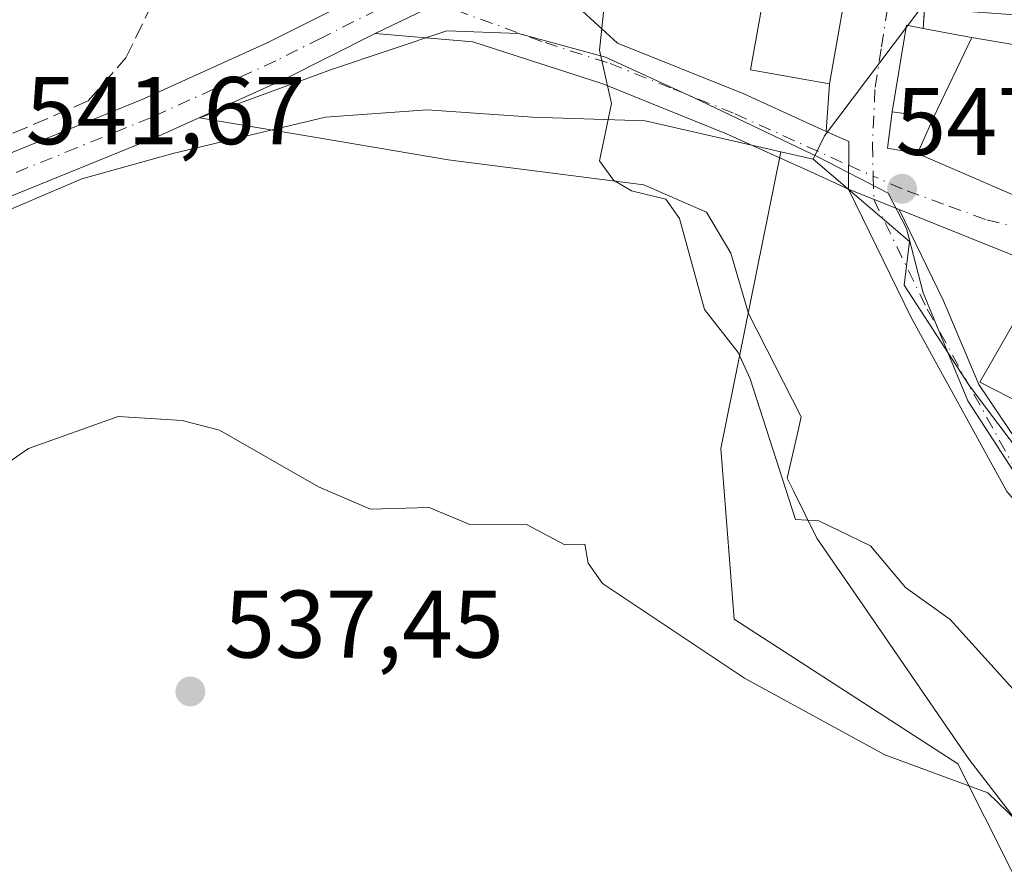
# Model space of a CAD drawing. Units: metres. Extents: x 569879 to 573334, y 4733412 to 4735761.
# Drawn here: x 570931 to 571034, y 4735090 to 4735178 of the extents above; entities that cross this region are included whole.
import ezdxf

# ---------------------------------------------------------------- set-up
doc = ezdxf.new("R2010")
doc.units = ezdxf.units.M
doc.header["$MEASUREMENT"] = 0
doc.linetypes.add('DGN Style 3', pattern=[2.307223458686699, 1.648016756204785, -0.6592067024819142])
doc.linetypes.add('DGN Style 4', pattern=[2.6384748266838614, 1.318413404963828, -0.6592067024819142, 0.001648016756204785, -0.6592067024819142])
for name, color, linetype, lineweight in [('Arbolado forestal CxS', 92, 'Continuous', 0), ('Cultivos herbáceos CxS', 92, 'Continuous', 0), ('Curva de nivel normal', 30, 'Continuous', 0), ('Edificación Cxs', 1, 'Continuous', 13), ('Edificación religiosa Cxs', 192, 'Continuous', 13), ('Espacio natural protegido', 121, 'Continuous', 13), ('Espacio natural protegido CxS', 121, 'Continuous', 0), ('Muro lineal', 1, 'DGN Style 3', 13), ('Núcleo urbano CxS', 7, 'Continuous', 0), ('Obra de contención lineal', 1, 'DGN Style 3', 13), ('Pista pavimentada Cxs', 135, 'Continuous', 0), ('Pista pavimentada eje', 135, 'DGN Style 4', 0), ('Prado CxS', 92, 'Continuous', 0), ('Punto de cota en terreno', 7, 'Continuous', 0), ('Rótulo de punto de cota en terreno', 7, 'Continuous', 0), ('Vía urbana Cxs', 4, 'Continuous', 0), ('Vía urbana eje', 4, 'DGN Style 4', 0)]:
    doc.layers.add(name, color=color, linetype=linetype, lineweight=lineweight)
doc.styles.add('Style-Arial', font='txt')

# ---------------------------------------------------------------- blocks, each defined once
blk = doc.blocks.new('*U16')
at = {"layer": 'Arbolado forestal CxS', "color": 92, "linetype": 'Continuous', "lineweight": 0}
blk.add_polyline3d([(571037.6431, 4735083.919700001, 538.9680999999982), (571029.2969000004, 4735100.524900001, 540.7523999999976), (571005.9775, 4735115.6063, 540.5310000000027), (571004.6067000004, 4735133.4301, 544.5984999999928), (571010.8639000002, 4735164.367699999, 546.3378999999986), (571014.2443000004, 4735163.593499999, 546.6570999999967), (571024.2673000004, 4735155.012499999, 547.9021000000066), (571023.7018999998, 4735150.441099999, 548.0194999999949), (571030.4644999999, 4735140.045700001, 548.7314999999944), (571032.3101000004, 4735137.5997, 548.7676000000065), (571035.8548999997, 4735132.902100001, 549.0362000000023)], dxfattribs=at)
blk = doc.blocks.new('*U22')
at = {"layer": 'Espacio natural protegido CxS', "color": 121, "linetype": 'Continuous', "lineweight": 0, "flags": 128}
blk.add_lwpolyline([(571037.4792000006, 4735091.882200002), (571030.4932999995, 4735100.970300001), (571029.6323000002, 4735102.2203), (571019.7725999992, 4735116.5395), (571014.6057000011, 4735124.052500002), (571012.1668, 4735128.993600001), (571011.5097999992, 4735130.324599999), (571012.6569000006, 4735135.3015), (571012.9839000006, 4735136.723500002), (571007.4761000003, 4735147.5056), (571005.6491999994, 4735153.8126), (571003.1173000003, 4735158.065600002), (570996.5573, 4735160.934699999), (570976.1533, 4735163.5461), (570964.6783000006, 4735165.480199999), (570950.2353999993, 4735167.9155), (570963.9874999988, 4735172.959199999), (570976.0166000007, 4735177.015000001), (570983.5145999999, 4735176.705900001), (570992.5855999991, 4735174.264799999), (571001.7374999986, 4735170.0436), (571014.7744000015, 4735163.804500001), (571022.0314000006, 4735160.045299998), (571023.9703000009, 4735156.378299999), (571025.6841999993, 4735149.657299999), (571030.3620000003, 4735138.3903), (571036.8438000003, 4735128.384199999)], dxfattribs=at)
blk = doc.blocks.new('5PATER')
at = {"layer": 'Cultivos herbáceos CxS', "linetype": 'Continuous', "lineweight": 0}
h = blk.add_hatch(color=51, dxfattribs=at)
edge = h.paths.add_edge_path()
edge.add_ellipse((0, 0), major_axis=(-0.1095731443231308, -0.1110710700762829), ratio=0.9994222409660322, start_angle=0, end_angle=360)
blk = doc.blocks.new('*U25')
at = {"layer": 'Vía urbana Cxs', "color": 4, "linetype": 'Continuous', "lineweight": 0}
blk.add_polyline3d([(571038.4200999998, 4735152.2301, 551.3315000000002), (571023.1801000005, 4735158.340100001, 549.9382999999943), (571017.9200999998, 4735160.4901, 551.3019999999962), (571017.9348999998, 4735165.441500001, 548.4195000000036), (571015.5859000003, 4735166.506899999, 548.0910000000003), (571015.9200999998, 4735171.470100001, 548.3261000000057), (571017.8201000001, 4735182.140100001, 549.7700999999943), (571019.8000999996, 4735193.7501, 552.1070000000036), (571021.2405000003, 4735206.276000001, 546.1401000000042), (571023.6100000005, 4735207.4703, 546.3040999999939), (571029.2538000002, 4735210.462200001, 548.0559000000068), (571029.7301000003, 4735205.1801, 552.2323000000034), (571027.0100999996, 4735195.520099999, 557.7633999999962), (571025.8976999996, 4735180.1237, 552.6686999999947), (571025.6901000004, 4735177.2501, 550.1293000000006), (571023.9600999998, 4735177.5801, 549.4456999999966), (571022.4700999996, 4735168.540100001, 550.0432000000001), (571021.9713000003, 4735164.749700001, 549.1916999999958), (571025.1201, 4735164.210100001, 552.4226999999955), (571038.0401, 4735158.590100001, 554.2473999999929)], dxfattribs=at)

msp = doc.modelspace()

# ---------------------------------------------------------------- linework, layer by layer
at = {"layer": 'Arbolado forestal CxS', "color": 92, "linetype": 'Continuous', "lineweight": 0, "extrusion": (-0.08934292406201196, 0.02046186599364183, 0.9957907179523757), "elevation": 46418.55670742918, "flags": 128}
msp.add_lwpolyline([(-4743134.819029779, -498349.9778400761), (-4743134.819029779, -498346.4952579247)], dxfattribs=at)
at = {"layer": 'Arbolado forestal CxS', "color": 92, "linetype": 'Continuous', "lineweight": 0}
for points in [[(570843.8457000004, 4735009.436699999, 535.4991000000009), (570877.4271, 4735023.5033, 535.6146000000008), (570901.4534999998, 4735069.653899999, 537.9416999999958), (570913.4757000003, 4735075.4715, 537.192200000005), (570930.0796999997, 4735078.727299999, 535.9744000000064), (570936.2503000004, 4735079.9365, 535.7920000000013), (570938.8487, 4735080.446900001, 535.7087999999932), (570939.0087000001, 4735080.4783, 535.7032999999938), (570956.8079000004, 4735078.719900001, 534.9826999999932), (570970.7609000001, 4735080.8007, 535.0666999999958), (570980.0336999996, 4735085.533500001, 536.0097999999998), (570983.4134999998, 4735087.258500001, 536.4766999999993), (571019.6936999997, 4735075.845100001, 537.2446999999956), (571032.0390999997, 4735075.8453, 537.7764000000025), (571037.6431, 4735083.919700001, 538.9680999999982), (571029.2969000004, 4735100.524900001, 540.7523999999976), (571005.9775, 4735115.6063, 540.5310000000027), (571004.6067000004, 4735133.4301, 544.5984999999928), (571010.8639000002, 4735164.367699999, 546.3378999999986)], [(571014.2443000004, 4735163.593499999, 546.6570999999967), (571024.2673000004, 4735155.012499999, 547.9021000000066), (571023.7018999998, 4735150.441099999, 548.0194999999949), (571030.4644999999, 4735140.045700001, 548.7314999999944), (571032.3101000004, 4735137.5997, 548.7676000000065), (571035.8548999997, 4735132.902100001, 549.0362000000023)]]:
    msp.add_polyline3d(points, dxfattribs=at)
at = {"layer": 'Curva de nivel normal', "color": 30, "linetype": 'Continuous', "lineweight": 0, "flags": 128}
for points, elevation in [([(570992.6212999999, 4735181.2588), (570991.9500000002, 4735174.9801), (570993.2000000002, 4735169.4301), (570991.9600000001, 4735163.4301), (570993.4199999999, 4735161.4301), (570995.2699999996, 4735160.300100001), (570998.8700000001, 4735159.4301), (571000.2999999998, 4735157.4301), (571002.9000000004, 4735147.9301), (571006.4000000004, 4735143.4301), (571007.6600000003, 4735140.690099999), (571012.4000000004, 4735125.9901), (571014.8300000001, 4735125.870100001), (571020.2100000001, 4735123.2501), (571023.8700000001, 4735118.920100001), (571028.5199999996, 4735115.5701), (571038.0099999999, 4735105.0601)], 545), ([(571041.5899999999, 4735088.640100001), (571032.4400000004, 4735097.4901), (571021.7100000001, 4735101.440099999), (571007.0499999998, 4735109.440099999), (570992.2699999996, 4735119.3101), (570990.7699999996, 4735121.440099999), (570990.4000000004, 4735123.440099999), (570988.3200000003, 4735123.360099999), (570984.4000000004, 4735125.440099999), (570978.4299999997, 4735125.470100001), (570974.2000000002, 4735127.2401), (570968.0499999998, 4735127.0801), (570962.6600000003, 4735129.4301), (570952.3099999996, 4735135.3301), (570948.4100000003, 4735136.3201), (570941.7400000002, 4735136.7601), (570932.4100000003, 4735133.4301), (570929.54, 4735131.4301)], 540)]:
    msp.add_lwpolyline(points, dxfattribs=dict(at, elevation=elevation))
at = {"layer": 'Edificación Cxs', "color": 1, "linetype": 'Continuous', "lineweight": 13, "elevation": 555.3894, "flags": 128}
for points in [[(571030.7828000002, 4735176.301200001), (571026.7599999999, 4735167.969799999), (571022.4700999996, 4735168.540100001), (571023.9600999998, 4735177.5801), (571025.6901000004, 4735177.2501), (571030.7301000003, 4735176.3101)], [(571026.7599999999, 4735167.969799999), (571030.7828000002, 4735176.301200001), (571038.1201, 4735175.040100001), (571037.0701000001, 4735170.9301), (571041.9901000002, 4735168.6501), (571038.0401, 4735158.590100001), (571025.1201, 4735164.210100001)]]:
    msp.add_lwpolyline(points, close=True, dxfattribs=at)
at = {"layer": 'Edificación Cxs', "color": 1, "linetype": 'Continuous', "lineweight": 13}
for points in [[(571017.8201000001, 4735182.140100001, 549.7700999999943), (571015.9200999998, 4735171.470100001, 548.3261000000057), (571007.6901000004, 4735172.920100001, 549.1062999999995), (571009.6001000004, 4735183.600099999, 547.7299999999959), (571017.8201000001, 4735182.140100001, 549.7700999999943)], [(571041.9901000002, 4735168.6501, 554.3016999999963), (571038.0401, 4735158.590100001, 554.2473999999929), (571025.1201, 4735164.210100001, 552.4226999999955), (571026.7600999996, 4735167.970100001, 555.3894), (571022.4700999996, 4735168.540100001, 550.0432000000001), (571023.9600999998, 4735177.5801, 549.4456999999966), (571025.6901000004, 4735177.2501, 550.1293000000006)], [(571025.6901000004, 4735177.2501, 550.1293000000006), (571030.7301000003, 4735176.3101, 551.7575999999972), (571030.7827000003, 4735176.300899999, 551.7701999999991), (571038.1201, 4735175.040100001, 552.5048999999999), (571037.0701000001, 4735170.9301, 555.215200000006), (571041.9901000002, 4735168.6501, 554.3016999999963)]]:
    msp.add_polyline3d(points, dxfattribs=at)
msp.add_3dface([(571017.8201000001, 4735182.140100001, 549.7700999999943), (571015.9200999998, 4735171.470100001, 549.7700999999943), (571007.6901000004, 4735172.920100001, 549.7700999999943), (571009.6001000004, 4735183.600099999, 549.7700999999943)], dxfattribs=at)
at = {"layer": 'Edificación religiosa Cxs', "color": 192, "linetype": 'Continuous', "lineweight": 13, "elevation": 557.3855999999942, "flags": 128}
msp.add_lwpolyline([(571060.4401000004, 4735139.550100001), (571055.3300999999, 4735123.360099999), (571046.9301000005, 4735126.0801), (571049.0100999996, 4735131.420100001), (571031.5900999998, 4735140.340100001), (571038.4200999998, 4735152.2301)], close=True, dxfattribs=at)
at = {"layer": 'Edificación religiosa Cxs', "color": 192, "linetype": 'Continuous', "lineweight": 13}
msp.add_polyline3d([(571060.4401000004, 4735139.550100001, 556.9192999999941), (571055.3300999999, 4735123.360099999, 553.5820999999996), (571046.9301000005, 4735126.0801, 552.1763000000064), (571049.0100999996, 4735131.420100001, 557.3855999999942), (571031.5900999998, 4735140.340100001, 551.6952000000019), (571038.4200999998, 4735152.2301, 551.3315000000002), (571060.4401000004, 4735139.550100001, 556.9192999999941)], dxfattribs=at)
at = {"layer": 'Espacio natural protegido', "color": 121, "linetype": 'Continuous', "lineweight": 13, "flags": 128}
msp.add_lwpolyline([(571037.4792000012, 4735091.882200004), (571030.4933000022, 4735100.970300003), (571029.6323000006, 4735102.220299999), (571019.7725999998, 4735116.539500001), (571014.6057000017, 4735124.052500002), (571012.1668000006, 4735128.993600002), (571011.509800002, 4735130.324599998), (571012.6569000012, 4735135.301500001), (571012.983900001, 4735136.723500002), (571007.4761000009, 4735147.505600001), (571005.6492, 4735153.8126), (571003.1173000009, 4735158.065600002), (570996.5573000006, 4735160.9347), (570976.1533000005, 4735163.546100001), (570964.6783000013, 4735165.480199998), (570950.2353999999, 4735167.915499999), (570963.9875000016, 4735172.959199999), (570976.0166000013, 4735177.015000001), (570983.5146000005, 4735176.705900002), (570992.5856000019, 4735174.264799999), (571001.7375000014, 4735170.043600001), (571014.774400002, 4735163.804500002), (571022.031400001, 4735160.045299999), (571023.9703000014, 4735156.3783), (571025.6841999999, 4735149.6573), (571030.3620000009, 4735138.390300001), (571036.8438000006, 4735128.384199998)], dxfattribs=at)
at = {"layer": 'Muro lineal', "color": 1, "linetype": 'DGN Style 3', "lineweight": 13}
msp.add_polyline3d([(570912.0800999999, 4735162.0701, 543.8368999999948), (570912.2600999996, 4735159.3301, 543.0644999999931), (570924.4101, 4735163.5701, 542.0146999999997), (570938.6201, 4735169.6801, 542.3236999999936), (570942.5500999996, 4735174.170100001, 542.6869000000006), (570946.4600999998, 4735182.220100001, 543.2590000000055), (570948.1401000004, 4735185.6601, 543.5305999999982), (570950.6201, 4735188.720100001, 544.4179000000004), (570956.1901000004, 4735192.4101, 544.7820000000065)], dxfattribs=at)
at = {"layer": 'Núcleo urbano CxS', "color": 7, "linetype": 'Continuous', "lineweight": 0, "extrusion": (-0.08934292406201196, 0.02046186599364183, 0.9957907179523757), "elevation": 46418.55670742918, "flags": 128}
msp.add_lwpolyline([(-4743134.819029779, -498349.9778400761), (-4743134.819029779, -498346.4952579247)], dxfattribs=at)
at = {"layer": 'Núcleo urbano CxS', "color": 7, "linetype": 'Continuous', "lineweight": 0}
for points in [[(571131.9956999999, 4735264.2367, 548.6301999999996), (571131.9956999999, 4735249.839299999, 551.5240999999951), (571113.7276999997, 4735233.496099999, 552.1298999999999), (571121.7396999998, 4735225.172700001, 553.5166000000027), (571129.9073000001, 4735217.4067, 554.6940999999933), (571131.7622999996, 4735215.772700001, 555.1392999999953), (571129.7717000004, 4735214.322699999, 555.25), (571125.2703, 4735209.8211, 555.6310999999987), (571111.8683000002, 4735195.6447, 555.2318999999989), (571100.8173000002, 4735183.954700001, 554.3763000000035), (571086.0267000003, 4735196.7751, 552.4279999999999), (571059.0543000001, 4735176.7005, 551.2128999999986), (571064.3629000001, 4735164.3147, 552.8358000000007), (571052.8613, 4735164.3147, 551.2596999999951), (571042.2487000005, 4735164.3145, 550.1564999999973), (571041.3636999996, 4735170.950099999, 549.9753000000055), (571038.2673000004, 4735178.470100001, 549.0559000000068), (571025.4386999998, 4735179.3551, 548.2075000000041), (571015.4033000004, 4735166.043099999, 546.7866000000067), (571014.8202999998, 4735164.810699999, 546.7171999999991), (571014.2443000004, 4735163.593499999, 546.6570999999967)], [(571131.9956999999, 4735264.2367, 548.6301999999996), (571131.9956999999, 4735249.839299999, 551.5240999999951), (571113.7276999997, 4735233.496099999, 552.1298999999999), (571121.7396999998, 4735225.172700001, 553.5166000000027), (571129.9073000001, 4735217.4067, 554.6940999999933), (571131.7622999996, 4735215.772700001, 555.1392999999953), (571129.7717000004, 4735214.322699999, 555.25), (571125.2703, 4735209.8211, 555.6310999999987), (571111.8683000002, 4735195.6447, 555.2318999999989), (571100.8173000002, 4735183.954700001, 554.3763000000035), (571086.0267000003, 4735196.7751, 552.4279999999999), (571059.0543000001, 4735176.7005, 551.2128999999986), (571064.3629000001, 4735164.3147, 552.8358000000007), (571052.8613, 4735164.3147, 551.2596999999951), (571042.2487000005, 4735164.3145, 550.1564999999973), (571041.3636999996, 4735170.950099999, 549.9753000000055), (571038.2673000004, 4735178.470100001, 549.0559000000068), (571025.4386999998, 4735179.3551, 548.2075000000041), (571015.4033000004, 4735166.043099999, 546.7866000000067), (571014.8202999998, 4735164.810699999, 546.7171999999991), (571014.2443000004, 4735163.593499999, 546.6570999999967)], [(571038.2673000004, 4735178.470100001, 549.0559000000068), (571025.4386999998, 4735179.3551, 548.2075000000041), (571015.4033000004, 4735166.043099999, 546.7866000000067), (571014.8202999998, 4735164.810699999, 546.7171999999991), (571014.2443000004, 4735163.593499999, 546.6570999999967), (571010.8639000002, 4735164.367699999, 546.3378999999986), (570996.7133, 4735167.6075, 545.2321999999986), (570984.9656999996, 4735167.9845, 544.2121000000043), (570973.9763000002, 4735168.7421, 543.1744000000035), (570963.3636999996, 4735167.9845, 542.5573000000004), (570947.4506999999, 4735164.195699999, 542.0880999999936), (570937.9767000005, 4735161.545499999, 541.8068000000058), (570917.5132999998, 4735152.829100001, 541.6196000000054)], [(571035.8548999997, 4735132.902100001, 549.0362000000023), (571032.3101000004, 4735137.5997, 548.7676000000065), (571030.4644999999, 4735140.045700001, 548.7314999999944), (571023.7018999998, 4735150.441099999, 548.0194999999949), (571024.2673000004, 4735155.012499999, 547.9021000000066), (571014.2443000004, 4735163.593499999, 546.6570999999967), (571014.8202999998, 4735164.810699999, 546.7171999999991), (571015.4033000004, 4735166.043099999, 546.7866000000067), (571025.4386999998, 4735179.3551, 548.2075000000041), (571038.2673000004, 4735178.470100001, 549.0559000000068)], [(571010.8639000002, 4735164.367699999, 546.3378999999986), (570996.7133, 4735167.6075, 545.2321999999986), (570984.9656999996, 4735167.9845, 544.2121000000043), (570973.9763000002, 4735168.7421, 543.1744000000035), (570963.3636999996, 4735167.9845, 542.5573000000004), (570947.4506999999, 4735164.195699999, 542.0880999999936), (570937.9767000005, 4735161.545499999, 541.8068000000058), (570917.5132999998, 4735152.829100001, 541.6196000000054), (570905.7657000005, 4735146.7631, 541.6236000000063), (570893.5504999999, 4735131.407299999, 541.7235999999976)], [(571014.2443000004, 4735163.593499999, 546.6570999999967), (571024.2673000004, 4735155.012499999, 547.9021000000066), (571023.7018999998, 4735150.441099999, 548.0194999999949), (571030.4644999999, 4735140.045700001, 548.7314999999944), (571032.3101000004, 4735137.5997, 548.7676000000065), (571035.8548999997, 4735132.902100001, 549.0362000000023)]]:
    msp.add_polyline3d(points, dxfattribs=at)
at = {"layer": 'Obra de contención lineal', "color": 1, "linetype": 'DGN Style 3', "lineweight": 13}
msp.add_polyline3d([(571045.2100999998, 4735217.440099999, 547.5491000000038), (571029.7301000003, 4735205.1801, 552.2323000000034), (571027.0100999996, 4735195.520099999, 557.7633999999962), (571025.6901000004, 4735177.2501, 550.1293000000006)], dxfattribs=at)
at = {"layer": 'Pista pavimentada Cxs', "color": 135, "linetype": 'Continuous', "lineweight": 0, "extrusion": (-0.108211085148503, 0.07352635952564494, 0.9914051823073596), "elevation": 286913.6854541703, "flags": 128}
msp.add_lwpolyline([(-4237495.842264331, -2170072.225362504), (-4237505.197660856, -2170066.795300337), (-4237514.050483524, -2170063.09805784)], dxfattribs=at)
msp.add_lwpolyline([(-4237495.842264331, -2170072.225362504), (-4237505.197660856, -2170066.795300337), (-4237514.050483524, -2170063.09805784)], dxfattribs=at)
at = {"layer": 'Pista pavimentada Cxs', "color": 135, "linetype": 'Continuous', "lineweight": 0, "extrusion": (0.1065922194620832, 0.500009034906819, 0.8594353167991753), "elevation": 2428962.902648904, "flags": 128}
msp.add_lwpolyline([(428794.7479853191, -4082172.856392489), (428792.2284773744, -4082172.213842786), (428791.2106070906, -4082166.575640294)], dxfattribs=at)
at = {"layer": 'Pista pavimentada Cxs', "color": 135, "linetype": 'Continuous', "lineweight": 0, "extrusion": (0.2160110406666211, -0.08829348619123058, 0.9723906059842014), "elevation": -294201.5712999542, "flags": 128}
msp.add_lwpolyline([(4599193.75515417, 1228278.825840786), (4599193.75515417, 1228272.982059673)], dxfattribs=at)
at = {"layer": 'Pista pavimentada Cxs', "color": 135, "linetype": 'Continuous', "lineweight": 0}
for points in [[(570841.1201, 4735082.200099999, 549.6382000000012), (570852.2500999998, 4735089.130100001, 552.6708999999975), (570861.1300999997, 4735097.5101, 546.9170000000013), (570867.5401, 4735106.520099999, 543.6140000000014), (570873.3601000002, 4735118.620100001, 545.0874999999943), (570878.5500999996, 4735129.9001, 546.2247000000061), (570882.7001, 4735137.4801, 544.8421999999991), (570888.2801000001, 4735144.850099999, 544.431700000001), (570893.8601000002, 4735149.7601, 543.397100000002), (570903.5401, 4735154.640100001, 543.3944999999949), (570914.6601, 4735158.9101, 542.5685999999987), (570928.8601000002, 4735163.5601, 542.1472000000067), (570944.3101000004, 4735169.860099999, 543.2255000000005), (570957.2801000001, 4735175.7601, 542.6453000000038), (570969.0301000001, 4735181.6601, 543.7139000000025), (571000.5701000001, 4735201.030099999, 544.6411999999982), (571003.0000999998, 4735202.190099999, 544.7010000000009), (571017.6801000005, 4735209.220100001, 548.1083999999975), (571020.5500999996, 4735210.590100001, 548.0433000000048), (571037.4501, 4735219.550100001, 547.2228000000032)], [(571039.7001, 4735216.0001, 547.2639000000054), (571029.2538000002, 4735210.462200001, 548.0559000000068), (571023.6100000005, 4735207.4703, 546.3040999999939), (571021.2405000003, 4735206.276000001, 546.1401000000042), (571002.5701000001, 4735197.340100001, 544.8996999999945), (570989.9121000003, 4735189.567500001, 546.0859999999957), (570986.2578999996, 4735186.6951, 544.3674000000028), (570978.2506999997, 4735181.432700001, 543.8837000000058), (570968.5401, 4735176.720100001, 543.173299999995), (570959.0900999998, 4735171.970100001, 542.7007000000012), (570945.9700999996, 4735166.0101, 544.9907999999997), (570930.3101000004, 4735159.630100001, 545.4820999999939), (570916.0601000004, 4735154.960100001, 543.5225000000064), (570905.2401000002, 4735150.8101, 542.9413999999961), (570896.2200999996, 4735146.2601, 545.3505000000005), (570891.3701, 4735141.9901, 545.4689999999973), (570886.2301000003, 4735135.200099999, 544.5773999999947), (570882.3000999996, 4735128.0101, 547.0623999999953), (570877.1501000002, 4735116.840100001, 545.9277000000002), (570871.1601, 4735104.380100001, 546.9749000000012), (570864.3000999996, 4735094.7501, 549.0068000000028), (570854.8201000001, 4735085.790100001, 552.7125999999989), (570843.1401000004, 4735078.520099999, 551.6456000000035)], [(570813.9200999998, 4735069.370100001, 552.2256999999954), (570815.5701000001, 4735069.9901, 552.4266000000061), (570829.3701, 4735076.5001, 552.3266000000004), (570841.1201, 4735082.200099999, 549.6382000000012), (570852.2500999998, 4735089.130100001, 552.6708999999975), (570861.1300999997, 4735097.5101, 546.9170000000013), (570867.5401, 4735106.520099999, 543.6140000000014), (570873.3601000002, 4735118.620100001, 545.0874999999943), (570878.5500999996, 4735129.9001, 546.2247000000061), (570882.7001, 4735137.4801, 544.8421999999991), (570888.2801000001, 4735144.850099999, 544.431700000001), (570893.8601000002, 4735149.7601, 543.397100000002), (570903.5401, 4735154.640100001, 543.3944999999949), (570914.6601, 4735158.9101, 542.5685999999987), (570928.8601000002, 4735163.5601, 542.1472000000067), (570944.3101000004, 4735169.860099999, 543.2255000000005), (570957.2801000001, 4735175.7601, 542.6453000000038), (570969.0301000001, 4735181.6601, 543.7139000000025), (571000.5701000001, 4735201.030099999, 544.6411999999982), (571003.0000999998, 4735202.190099999, 544.7010000000009)], [(570986.2578999996, 4735186.6951, 544.3674000000028), (570985.6228999998, 4735183.943299999, 544.4107999999978), (570987.1045000004, 4735181.8267, 544.6796000000032), (570988.5862999996, 4735180.556700001, 545.4557000000059), (570993.8201000001, 4735175.700099999, 545.9809999999999), (571006.9801000003, 4735170.4101, 548.1227000000072), (571015.5859000003, 4735166.506899999, 548.0910000000003)], [(570968.5401, 4735176.720100001, 543.173299999995), (570959.0900999998, 4735171.970100001, 542.7007000000012), (570945.9700999996, 4735166.0101, 544.9907999999997), (570930.3101000004, 4735159.630100001, 545.4820999999939), (570916.0601000004, 4735154.960100001, 543.5225000000064), (570905.2401000002, 4735150.8101, 542.9413999999961), (570896.2200999996, 4735146.2601, 545.3505000000005), (570891.3701, 4735141.9901, 545.4689999999973), (570886.2301000003, 4735135.200099999, 544.5773999999947), (570882.3000999996, 4735128.0101, 547.0623999999953), (570877.1501000002, 4735116.840100001, 545.9277000000002), (570871.1601, 4735104.380100001, 546.9749000000012), (570864.3000999996, 4735094.7501, 549.0068000000028), (570854.8201000001, 4735085.790100001, 552.7125999999989), (570843.1401000004, 4735078.520099999, 551.6456000000035), (570831.1801000005, 4735072.720100001, 551.5817999999999), (570816.9451000001, 4735066.0251, 548.6079999999929), (570810.3800999997, 4735058.0101, 550.172200000001), (570800.2600999996, 4735046.550100001, 555.9872000000032), (570780.5266000004, 4735030.1171, 550.1296000000002)], [(571017.9200999998, 4735160.4901, 551.3019999999962), (571014.0000999998, 4735162.270099999, 551.8478999999934), (571005.2001, 4735166.2601, 548.5746999999974), (570992.2801000001, 4735171.460100001, 545.1808000000019), (570978.7401000002, 4735175.840100001, 543.8181000000042), (570968.5401, 4735176.720100001, 543.173299999995)], [(571034.4301000005, 4735128.940099999, 555.5576000000001), (571024.4401000004, 4735147.0801, 550.5717000000004), (571017.9200999998, 4735160.4901, 551.3019999999962), (571023.1801000005, 4735158.340100001, 549.9382999999943), (571027.8101000004, 4735148.8201, 549.4921000000032), (571031.4863999998, 4735140.103700001, 551.6989999999934), (571037.5500999996, 4735131.110099999, 551.5145000000048)], [(571039.8701, 4735122.620100001, 552.6885000000038), (571034.4301000005, 4735128.940099999, 555.5576000000001), (571024.4401000004, 4735147.0801, 550.5717000000004), (571017.9200999998, 4735160.4901, 551.3019999999962)], [(571023.1801000005, 4735158.340100001, 549.9382999999943), (571027.8101000004, 4735148.8201, 549.4921000000032), (571031.4863999998, 4735140.103700001, 551.6989999999934), (571037.5500999996, 4735131.110099999, 551.5145000000048), (571046.6001000004, 4735120.610099999, 550.6082000000024), (571052.6501000002, 4735116.300100001, 550.110400000005)]]:
    msp.add_polyline3d(points, dxfattribs=at)
msp.add_polyline3d([(571015.5859000003, 4735166.506899999, 548.0910000000003), (571017.9348999998, 4735165.441500001, 548.4195000000036), (571017.9200999998, 4735160.4901, 551.3019999999962), (571014.0000999998, 4735162.270099999, 551.8478999999934), (571005.2001, 4735166.2601, 548.5746999999974), (570992.2801000001, 4735171.460100001, 545.1808000000019), (570978.7401000002, 4735175.840100001, 543.8181000000042), (570968.5401, 4735176.720100001, 543.173299999995), (570978.2506999997, 4735181.432700001, 543.8837000000058), (570986.2578999996, 4735186.6951, 544.3674000000028), (570985.6228999998, 4735183.943299999, 544.4107999999978), (570987.1045000004, 4735181.8267, 544.6796000000032), (570988.5862999996, 4735180.556700001, 545.4557000000059), (570993.8201000001, 4735175.700099999, 545.9809999999999), (571006.9801000003, 4735170.4101, 548.1227000000072)], close=True, dxfattribs=at)
at = {"layer": 'Pista pavimentada eje', "color": 135, "linetype": 'DGN Style 4', "lineweight": 0}
for points in [[(570971.8158999998, 4735181.008500001, 544.1273999999976), (570968.7851, 4735179.190099999, 543.3237999999983), (570962.9101, 4735176.2401, 542.8592999999964), (570958.1851000004, 4735173.8651, 542.5865999999951), (570951.7001, 4735170.915100001, 543.139599999995), (570945.1401000004, 4735167.9351, 543.5979999999981), (570937.4151, 4735164.7851, 542.5479999999952), (570929.5850999998, 4735161.595100001, 543.2632000000012), (570915.3601000002, 4735156.9351, 542.630799999999), (570909.9501, 4735154.860099999, 543.0320999999967), (570904.3901000004, 4735152.725099999, 542.1389000000054), (570895.0401, 4735148.0101, 543.6386999999959), (570889.8251, 4735143.420100001, 544.5485000000045), (570884.4650999998, 4735136.340100001, 544.296100000007), (570882.3901000004, 4735132.550100001, 543.2915999999968), (570880.4250999996, 4735128.9551, 546.684699999998), (570877.8300999999, 4735123.315099999, 546.8849999999948), (570875.2550999997, 4735117.7301, 545.0724000000046), (570869.3501000004, 4735105.450099999, 545.1566000000021), (570866.1451000003, 4735100.9451, 544.8837000000058), (570862.7150999998, 4735096.130100001, 547.5770000000048), (570858.2751000002, 4735091.940099999, 553.3215000000055), (570853.5351, 4735087.460100001, 552.5668000000006), (570842.1300999997, 4735080.360099999, 550.559699999998)], [(570971.8158999998, 4735181.008500001, 544.1273999999976), (570986.2801000001, 4735175.770099999, 544.5844999999972), (570993.0500999996, 4735173.5801, 545.3540999999968), (570999.6300999997, 4735170.9351, 546.0436999999947), (571006.0900999998, 4735168.335100001, 547.328999999998), (571017.9275000002, 4735162.965700001, 549.2792999999947)], [(571020.5500999996, 4735159.415100001, 550.7511999999988), (571026.1250999998, 4735147.950099999, 549.8105000000069), (571030.9951, 4735139.095100001, 551.8173999999999), (571035.9901000002, 4735130.0251, 553.392399999997), (571038.7100999998, 4735126.8651, 551.9061999999976), (571043.2351000002, 4735121.6151, 550.736699999994), (571051.3344999999, 4735113.490499999, 549.9177999999956), (571052.9967, 4735112.135299999, 549.6784999999945)]]:
    msp.add_polyline3d(points, dxfattribs=at)
at = {"layer": 'Prado CxS', "color": 92, "linetype": 'Continuous', "lineweight": 0}
for points in [[(570888.4030999999, 4735088.2511, 540.6928000000044), (570889.5998999998, 4735102.6569, 540.9527999999991), (570888.6853, 4735122.2137, 541.3920999999973), (570893.5504999999, 4735131.407299999, 541.7235999999976), (570905.7657000005, 4735146.7631, 541.6236000000063), (570917.5132999998, 4735152.829100001, 541.6196000000054), (570937.9767000005, 4735161.545499999, 541.8068000000058), (570947.4506999999, 4735164.195699999, 542.0880999999936), (570963.3636999996, 4735167.9845, 542.5573000000004), (570973.9763000002, 4735168.7421, 543.1744000000035), (570984.9656999996, 4735167.9845, 544.2121000000043), (570996.7133, 4735167.6075, 545.2321999999986), (571010.8639000002, 4735164.367699999, 546.3378999999986), (571004.6067000004, 4735133.4301, 544.5984999999928), (571005.9775, 4735115.6063, 540.5310000000027), (571029.2969000004, 4735100.524900001, 540.7523999999976), (571037.6431, 4735083.919700001, 538.9680999999982)], [(571010.8639000002, 4735164.367699999, 546.3378999999986), (570996.7133, 4735167.6075, 545.2321999999986), (570984.9656999996, 4735167.9845, 544.2121000000043), (570973.9763000002, 4735168.7421, 543.1744000000035), (570963.3636999996, 4735167.9845, 542.5573000000004), (570947.4506999999, 4735164.195699999, 542.0880999999936), (570937.9767000005, 4735161.545499999, 541.8068000000058), (570917.5132999998, 4735152.829100001, 541.6196000000054), (570905.7657000005, 4735146.7631, 541.6236000000063), (570893.5504999999, 4735131.407299999, 541.7235999999976)], [(570843.8457000004, 4735009.436699999, 535.4991000000009), (570877.4271, 4735023.5033, 535.6146000000008), (570901.4534999998, 4735069.653899999, 537.9416999999958), (570913.4757000003, 4735075.4715, 537.192200000005), (570930.0796999997, 4735078.727299999, 535.9744000000064), (570936.2503000004, 4735079.9365, 535.7920000000013), (570938.8487, 4735080.446900001, 535.7087999999932), (570939.0087000001, 4735080.4783, 535.7032999999938), (570956.8079000004, 4735078.719900001, 534.9826999999932), (570970.7609000001, 4735080.8007, 535.0666999999958), (570980.0336999996, 4735085.533500001, 536.0097999999998), (570983.4134999998, 4735087.258500001, 536.4766999999993), (571019.6936999997, 4735075.845100001, 537.2446999999956), (571032.0390999997, 4735075.8453, 537.7764000000025), (571037.6431, 4735083.919700001, 538.9680999999982), (571029.2969000004, 4735100.524900001, 540.7523999999976), (571005.9775, 4735115.6063, 540.5310000000027), (571004.6067000004, 4735133.4301, 544.5984999999928), (571010.8639000002, 4735164.367699999, 546.3378999999986)]]:
    msp.add_polyline3d(points, dxfattribs=at)
at = {"layer": 'Vía urbana Cxs', "color": 4, "linetype": 'Continuous', "lineweight": 0, "extrusion": (-0.02315335189736444, -0.1300243498396201, 0.9912404303420543), "elevation": -628365.0013166118, "flags": 128}
msp.add_lwpolyline([(-267957.8581105272, 4720303.416552303), (-267957.858110527, 4720314.350171832)], dxfattribs=at)
at = {"layer": 'Vía urbana Cxs', "color": 4, "linetype": 'Continuous', "lineweight": 0, "extrusion": (-0.3452836722233497, 0.1184448718314288, 0.9309940912985404), "elevation": 364203.7824033416, "flags": 128}
msp.add_lwpolyline([(-4664259.491041497, -927368.9860963849), (-4664259.241842916, -927370.8587973833), (-4664250.207492642, -927369.2219646645)], dxfattribs=at)
at = {"layer": 'Vía urbana Cxs', "color": 4, "linetype": 'Continuous', "lineweight": 0, "extrusion": (-0.003171658015068777, -0.04710225341765722, 0.9988850375836121), "elevation": -224300.5990434212, "flags": 128}
msp.add_lwpolyline([(251600.6125533442, 4757546.35509141), (251600.6125533443, 4757551.335082966)], dxfattribs=at)
at = {"layer": 'Vía urbana Cxs', "color": 4, "linetype": 'Continuous', "lineweight": 0, "extrusion": (-0.7198814974804617, -0.06059781859339161, 0.6914466964032807), "elevation": -697629.0695191756, "flags": 128}
msp.add_lwpolyline([(-4670582.985556724, 668473.1284421589), (-4670579.250354636, 668471.9497771417), (-4670578.448532334, 668476.4221983643)], dxfattribs=at)
at = {"layer": 'Vía urbana Cxs', "color": 4, "linetype": 'Continuous', "lineweight": 0, "extrusion": (0.1065922194620832, 0.500009034906819, 0.8594353167991753), "elevation": 2428962.902648904, "flags": 128}
msp.add_lwpolyline([(428794.7479853191, -4082172.856392489), (428792.2284773744, -4082172.213842786), (428791.2106070906, -4082166.575640294)], dxfattribs=at)
at = {"layer": 'Vía urbana Cxs', "color": 4, "linetype": 'Continuous', "lineweight": 0, "extrusion": (-0.2115098328407793, -0.1739808213874594, 0.9617662212830157), "elevation": -944073.8848852053, "flags": 128}
msp.add_lwpolyline([(-3294192.884867932, 3317358.561676935), (-3294180.336960127, 3317365.224284518), (-3294183.476340333, 3317371.083231264)], dxfattribs=at)
at = {"layer": 'Vía urbana Cxs', "color": 4, "linetype": 'Continuous', "lineweight": 0, "extrusion": (0.2160110406666211, -0.08829348619123058, 0.9723906059842014), "elevation": -294201.5712999542, "flags": 128}
msp.add_lwpolyline([(4599193.75515417, 1228278.825840786), (4599193.75515417, 1228272.982059673)], dxfattribs=at)
at = {"layer": 'Vía urbana Cxs', "color": 4, "linetype": 'Continuous', "lineweight": 0, "extrusion": (-0.07847608167136552, 0.03146252355879576, 0.9964193967485887), "elevation": 104716.3383013889, "flags": 128}
msp.add_lwpolyline([(-4607582.883212318, -1227585.551495027), (-4607582.883212317, -1227602.02968383)], dxfattribs=at)
at = {"layer": 'Vía urbana Cxs', "color": 4, "linetype": 'Continuous', "lineweight": 0}
msp.add_polyline3d([(571029.7301000003, 4735205.1801, 552.2323000000034), (571027.0100999996, 4735195.520099999, 557.7633999999962), (571025.8976999996, 4735180.1237, 552.6686999999947), (571025.6901000004, 4735177.2501, 550.1293000000006)], dxfattribs=at)
at = {"layer": 'Vía urbana eje', "color": 4, "linetype": 'DGN Style 4', "lineweight": 0, "extrusion": (-0.02651323157839722, 0.01168253486930781, 0.9995801953471756), "elevation": 40728.22462141545, "flags": 128}
msp.add_lwpolyline([(-4563405.232262695, -1386183.243603675), (-4563405.232262695, -1386180.440991579)], dxfattribs=at)
at = {"layer": 'Vía urbana eje', "color": 4, "linetype": 'DGN Style 4', "lineweight": 0, "extrusion": (-0.01213245621609283, 0.4978419793903086, 0.8671828913573562), "elevation": 2350910.856137498, "flags": 128}
msp.add_lwpolyline([(-686213.0925238569, -4092694.962400042), (-686213.092523857, -4092692.169772517)], dxfattribs=at)
at = {"layer": 'Vía urbana eje', "color": 4, "linetype": 'DGN Style 4', "lineweight": 0}
for points in [[(571026.8806999996, 4735211.575300001, 547.2283000000025), (571026.2801000001, 4735205.290100001, 549.4395999999979), (571025.4200999998, 4735201.340100001, 551.6946000000025), (571024.5500999996, 4735197.4101, 553.5573000000004), (571023.6901000004, 4735193.4801, 556.6402999999991), (571021.9801000003, 4735179.340100001, 550.5941000000021), (571021.3300999999, 4735175.110099999, 549.1839000000036), (571020.6700999998, 4735170.880100001, 549.3041999999987), (571020.4112999998, 4735165.1165, 548.9863000000041), (571020.4911000002, 4735161.836100001, 549.3604999999952)], [(571067.8696999997, 4735156.1623, 553.3377000000038), (571066.4200999998, 4735156.050100001, 553.0945000000065), (571061.8901000004, 4735155.6801, 552.651199999993), (571057.6001000004, 4735155.630100001, 552.1686000000045), (571049.0100999996, 4735155.5101, 551.0552000000025), (571044.7100999998, 4735155.440099999, 550.8983000000007), (571040.4200999998, 4735155.390100001, 551.571299999996), (571036.3000999996, 4735156.340100001, 552.4691000000021), (571032.1901000004, 4735157.3101, 550.9486000000034), (571027.8300999999, 4735158.9101, 550.6803999999975), (571023.5000999998, 4735160.5101, 549.8882000000012), (571020.4911000002, 4735161.836100001, 549.3604999999952)]]:
    msp.add_polyline3d(points, dxfattribs=at)

# ---------------------------------------------------------------- block references
at = {"layer": 'Arbolado forestal CxS', "color": 92, "linetype": 'Continuous', "lineweight": 0}
msp.add_blockref('*U16', (0, 0), dxfattribs=at)
at = {"layer": 'Espacio natural protegido CxS', "color": 121, "linetype": 'Continuous', "lineweight": 0}
msp.add_blockref('*U22', (0, 0), dxfattribs=at)
at = {"layer": 'Punto de cota en terreno', "color": 7, "linetype": 'Continuous', "lineweight": 0, "xscale": 10, "yscale": 10, "zscale": 10}
for p in [(571023.5, 4735160.52, 547.779999999999), (570949.2800000003, 4735108.060000001, 537.4499999999971)]:
    msp.add_blockref('5PATER', p, dxfattribs=at)
at = {"layer": 'Vía urbana Cxs', "color": 4, "linetype": 'Continuous', "lineweight": 0}
msp.add_blockref('*U25', (0, 0), dxfattribs=at)

# ---------------------------------------------------------------- texts
at = {"layer": 'Rótulo de punto de cota en terreno', "color": 7, "linetype": 'Continuous', "lineweight": 0, "style": 'Style-Arial'}
for s, p in [('541,67', (570932.1078000005, 4735165.1678)), ('547,78', (571022.8065999999, 4735164.047800001)), ('537,45', (570952.8077999996, 4735111.5878))]:
    msp.add_text(s, height=7.000000000000002, dxfattribs=at).set_placement(p)

doc.saveas('drawing.dxf')
